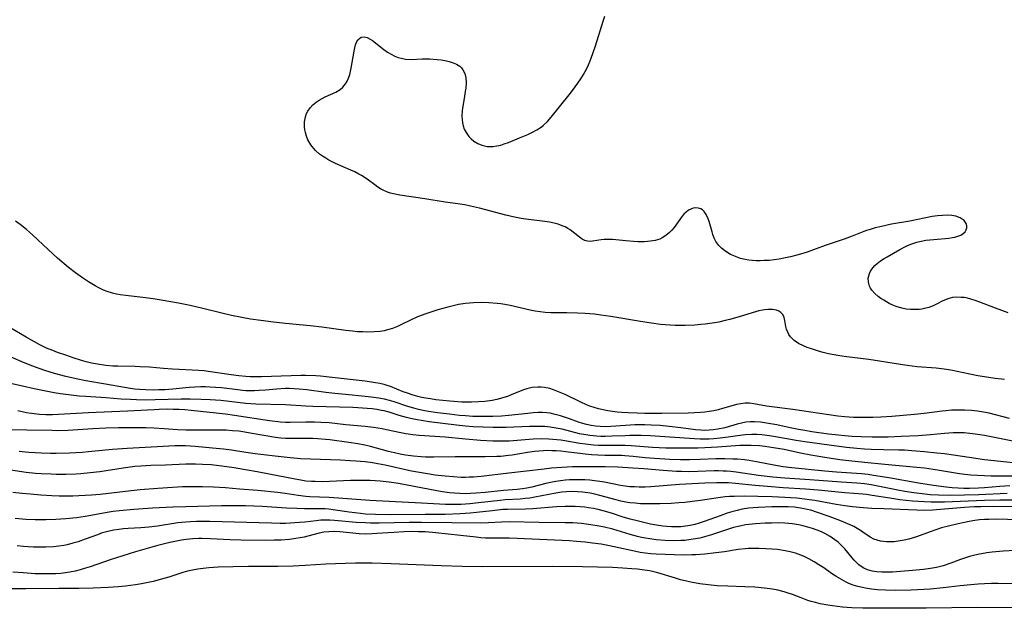
# Model space of a CAD drawing. Units: inches. Extents: x 2101346 to 2106850, y 244606 to 249998.
# Drawn here: x 2103809 to 2103957, y 244643 to 244732 of the extents above; entities that cross this region are included whole.
import ezdxf

# ---------------------------------------------------------------- set-up
doc = ezdxf.new("R2010")
doc.units = ezdxf.units.IN
doc.header["$MEASUREMENT"] = 0
doc.layers.add('c_29_T12S_R20E', color=237, linetype='Continuous')

msp = doc.modelspace()

# ---------------------------------------------------------------- linework, layer by layer
at = {"layer": 'c_29_T12S_R20E'}
for points, elevation in [([(2103957.95, 244687.73), (2103956.09, 244688.4), (2103953.7, 244689.33), (2103953.01, 244689.57), (2103952.35, 244689.78), (2103951.85, 244689.9), (2103951.35, 244690), (2103950.93, 244690.04), (2103950.27, 244690.05), (2103949.62, 244690), (2103948.89, 244689.82), (2103948.04, 244689.46), (2103947.32, 244689.08), (2103946.7, 244688.78), (2103946.06, 244688.54), (2103945.38, 244688.36), (2103945, 244688.29), (2103944.58, 244688.24), (2103943.94, 244688.2), (2103943.29, 244688.21), (2103942.65, 244688.28), (2103942.01, 244688.4), (2103941.15, 244688.66), (2103940.62, 244688.88), (2103940.1, 244689.14), (2103939.28, 244689.61), (2103938.86, 244689.89), (2103938.46, 244690.18), (2103937.92, 244690.64), (2103937.47, 244691.14), (2103937.29, 244691.41), (2103937.15, 244691.71), (2103936.98, 244692.31), (2103936.96, 244692.94), (2103937.13, 244693.63), (2103937.27, 244693.96), (2103937.63, 244694.48), (2103937.95, 244694.82), (2103938.3, 244695.14), (2103938.8, 244695.52), (2103939.34, 244695.88), (2103939.77, 244696.13), (2103941.69, 244697.22), (2103942.64, 244697.72), (2103943.33, 244698.01), (2103944.24, 244698.31), (2103944.92, 244698.48), (2103945.6, 244698.61), (2103946.21, 244698.69), (2103948.49, 244698.87), (2103949.06, 244698.93), (2103949.61, 244699.01), (2103949.97, 244699.08), (2103950.43, 244699.21), (2103950.85, 244699.39), (2103951.21, 244699.62), (2103951.49, 244699.9), (2103951.66, 244700.18), (2103951.75, 244700.47), (2103951.75, 244700.8), (2103951.66, 244701.13), (2103951.35, 244701.57), (2103950.77, 244701.98), (2103950.12, 244702.21), (2103949.51, 244702.32), (2103948.86, 244702.37), (2103948.12, 244702.35), (2103947.34, 244702.28), (2103946.55, 244702.16), (2103943.18, 244701.5), (2103940.43, 244701.01), (2103938.93, 244700.7), (2103937.99, 244700.47), (2103937.07, 244700.2), (2103936.69, 244700.07), (2103936.27, 244699.91), (2103934.53, 244699.21), (2103933.33, 244698.77), (2103930.5, 244697.83), (2103927.76, 244696.82), (2103926.42, 244696.41), (2103925.29, 244696.13), (2103924.29, 244695.92), (2103923.56, 244695.79), (2103922.83, 244695.68), (2103922.05, 244695.6), (2103921.32, 244695.56), (2103920.72, 244695.54), (2103920.13, 244695.55), (2103919.58, 244695.59), (2103919.01, 244695.65), (2103918.45, 244695.74), (2103917.77, 244695.9), (2103916.99, 244696.17), (2103916.28, 244696.49), (2103915.72, 244696.81), (2103915.35, 244697.06), (2103914.9, 244697.42), (2103914.5, 244697.83), (2103914.07, 244698.43), (2103913.82, 244698.94), (2103913.61, 244699.47), (2103913.48, 244699.87), (2103913.04, 244701.42), (2103912.89, 244701.85), (2103912.61, 244702.5), (2103912.3, 244702.94), (2103912.05, 244703.17), (2103911.78, 244703.33), (2103911.4, 244703.45), (2103911, 244703.46), (2103910.66, 244703.41), (2103910.3, 244703.29), (2103909.95, 244703.11), (2103909.58, 244702.84), (2103909.26, 244702.54), (2103909, 244702.23), (2103907.78, 244700.54), (2103907.44, 244700.14), (2103907.08, 244699.76), (2103906.56, 244699.32), (2103906, 244698.96), (2103905.63, 244698.78), (2103904.96, 244698.58), (2103904.26, 244698.46), (2103903.79, 244698.42), (2103903.31, 244698.39), (2103902.33, 244698.39), (2103901.66, 244698.42), (2103900.52, 244698.51), (2103898.51, 244698.71), (2103897.72, 244698.73), (2103897.26, 244698.71), (2103896.81, 244698.67), (2103896.18, 244698.59), (2103895.5, 244698.47), (2103895.18, 244698.44), (2103894.76, 244698.46), (2103894.35, 244698.57), (2103893.95, 244698.78), (2103893.56, 244699.06), (2103892.85, 244699.65), (2103892.17, 244700.16), (2103891.8, 244700.4), (2103891.41, 244700.62), (2103890.98, 244700.8), (2103890.39, 244701.01), (2103889.76, 244701.17), (2103889.05, 244701.31), (2103888.37, 244701.41), (2103885.5, 244701.76), (2103884.83, 244701.87), (2103883.79, 244702.08), (2103882.5, 244702.37), (2103878.56, 244703.43), (2103877.22, 244703.75), (2103876.37, 244703.91), (2103875.28, 244704.09), (2103873.4, 244704.35), (2103870.36, 244704.83), (2103866.6, 244705.36), (2103865.63, 244705.56), (2103865.17, 244705.68), (2103864.73, 244705.83), (2103864.06, 244706.13), (2103863.66, 244706.35), (2103863.27, 244706.59), (2103862.81, 244706.93), (2103861.85, 244707.64), (2103861.35, 244707.99), (2103860.82, 244708.33), (2103860.43, 244708.56), (2103859.84, 244708.87), (2103859.24, 244709.15), (2103856.92, 244710.16), (2103855.91, 244710.66), (2103855.44, 244710.92), (2103854.97, 244711.22), (2103854.52, 244711.55), (2103853.92, 244712.08), (2103853.4, 244712.67), (2103853.19, 244712.96), (2103852.77, 244713.69), (2103852.55, 244714.24), (2103852.39, 244714.81), (2103852.32, 244715.2), (2103852.27, 244715.64), (2103852.28, 244716.41), (2103852.41, 244717.16), (2103852.58, 244717.65), (2103852.75, 244717.99), (2103853.1, 244718.5), (2103853.52, 244718.94), (2103853.99, 244719.32), (2103854.47, 244719.64), (2103854.9, 244719.89), (2103855.35, 244720.12), (2103856.97, 244720.86), (2103857.6, 244721.24), (2103858.03, 244721.61), (2103858.44, 244722.1), (2103858.68, 244722.52), (2103858.88, 244722.96), (2103859.05, 244723.48), (2103859.18, 244723.96), (2103859.29, 244724.47), (2103859.71, 244727.02), (2103859.81, 244727.49), (2103859.94, 244727.93), (2103860.14, 244728.43), (2103860.31, 244728.7), (2103860.52, 244728.92), (2103860.78, 244729.09), (2103861.2, 244729.16), (2103861.66, 244729.07), (2103862.14, 244728.81), (2103862.46, 244728.59), (2103864.2, 244727.23), (2103864.74, 244726.85), (2103865.28, 244726.53), (2103865.85, 244726.26), (2103866.31, 244726.07), (2103866.78, 244725.93), (2103867.45, 244725.8), (2103868.26, 244725.76), (2103869.92, 244725.84), (2103870.59, 244725.86), (2103871.1, 244725.85), (2103871.61, 244725.82), (2103872.19, 244725.77), (2103872.77, 244725.69), (2103873.34, 244725.6), (2103873.97, 244725.45), (2103874.57, 244725.27), (2103875.1, 244725.03), (2103875.57, 244724.73), (2103875.84, 244724.48), (2103876.07, 244724.19), (2103876.34, 244723.66), (2103876.49, 244723.02), (2103876.53, 244722.26), (2103876.48, 244721.46), (2103876.42, 244720.93), (2103876.26, 244719.89), (2103875.99, 244718.46), (2103875.94, 244718.05), (2103875.91, 244717.26), (2103875.93, 244716.76), (2103875.99, 244716.26), (2103876.09, 244715.77), (2103876.26, 244715.3), (2103876.53, 244714.77), (2103876.95, 244714.2), (2103877.31, 244713.83), (2103877.7, 244713.5), (2103878.28, 244713.14), (2103878.9, 244712.87), (2103879.28, 244712.77), (2103879.7, 244712.7), (2103880.15, 244712.68), (2103880.61, 244712.7), (2103881.17, 244712.78), (2103881.74, 244712.91), (2103882.26, 244713.07), (2103882.93, 244713.31), (2103884.57, 244713.97), (2103885.8, 244714.49), (2103886.5, 244714.82), (2103887.17, 244715.18), (2103887.8, 244715.59), (2103888.09, 244715.82), (2103888.74, 244716.43), (2103889.33, 244717.1), (2103892.04, 244720.43), (2103892.52, 244721.08), (2103893.32, 244722.2), (2103893.76, 244722.85), (2103894.17, 244723.52), (2103894.41, 244723.95), (2103894.61, 244724.32), (2103894.92, 244724.97), (2103895.16, 244725.55), (2103895.59, 244726.67), (2103895.98, 244727.81), (2103897.13, 244731.5), (2103897.38, 244732.25)], 814), ([(2103959.51, 244663.19), (2103955.37, 244663.22), (2103954.41, 244663.24), (2103953.36, 244663.29), (2103952.38, 244663.36), (2103951.44, 244663.46), (2103950.67, 244663.57), (2103947.65, 244664.06), (2103946.7, 244664.21), (2103945.39, 244664.38), (2103944.26, 244664.51), (2103939.42, 244664.94), (2103936.4, 244665.27), (2103934.03, 244665.51), (2103932.68, 244665.67), (2103930.42, 244666), (2103928.32, 244666.37), (2103926.78, 244666.66), (2103924.31, 244667.18), (2103922.73, 244667.46), (2103921.4, 244667.66), (2103920.63, 244667.74), (2103919.38, 244667.82), (2103918.44, 244667.82), (2103917.64, 244667.79), (2103914.28, 244667.53), (2103912.4, 244667.44), (2103911.35, 244667.41), (2103909.6, 244667.39), (2103908.3, 244667.39), (2103906.55, 244667.41), (2103904.55, 244667.5), (2103901.35, 244667.76), (2103900.41, 244667.81), (2103897.39, 244667.79), (2103896.37, 244667.82), (2103895.66, 244667.87), (2103894.45, 244668.01), (2103893.62, 244668.13), (2103891.36, 244668.51), (2103890.76, 244668.6), (2103890.15, 244668.68), (2103888.96, 244668.78), (2103887.84, 244668.81), (2103886.61, 244668.77), (2103883, 244668.48), (2103881.87, 244668.44), (2103880.56, 244668.46), (2103878.72, 244668.55), (2103876.43, 244668.74), (2103873.39, 244669.07), (2103869.48, 244669.33), (2103868.53, 244669.42), (2103867.5, 244669.56), (2103866.75, 244669.7), (2103864.59, 244670.17), (2103863.92, 244670.3), (2103862.63, 244670.5), (2103861.39, 244670.64), (2103858.45, 244670.9), (2103855.95, 244671.19), (2103854.73, 244671.28), (2103853.78, 244671.32), (2103852.46, 244671.33), (2103850.11, 244671.27), (2103849.42, 244671.28), (2103848.66, 244671.33), (2103846.98, 244671.53), (2103841.73, 244672.31), (2103840.4, 244672.49), (2103835.21, 244673.06), (2103834.29, 244673.14), (2103833.42, 244673.19), (2103832.54, 244673.22), (2103831.67, 244673.24), (2103830.43, 244673.21), (2103829.68, 244673.18), (2103825.69, 244672.96), (2103819.82, 244672.7), (2103814.39, 244672.41), (2103813.41, 244672.41), (2103812.45, 244672.46), (2103811.25, 244672.6), (2103810.48, 244672.73), (2103809.87, 244672.86), (2103809.17, 244673.03)], 804)]:
    msp.add_lwpolyline(points, dxfattribs=dict(at, elevation=elevation))
for points in [[(2103957.43, 244677.73, 812), (2103956.02, 244677.87, 812), (2103954.43, 244678.09, 812), (2103953.41, 244678.26, 812), (2103952.19, 244678.49, 812), (2103949.36, 244679.09, 812), (2103948.35, 244679.26, 812), (2103947.15, 244679.39, 812), (2103944.31, 244679.62, 812), (2103942.79, 244679.79, 812), (2103941.81, 244679.94, 812), (2103939.89, 244680.27, 812), (2103938.62, 244680.48, 812), (2103937.03, 244680.7, 812), (2103934.51, 244681, 812), (2103933.34, 244681.15, 812), (2103932.38, 244681.31, 812), (2103930.97, 244681.59, 812), (2103929.97, 244681.83, 812), (2103929.18, 244682.05, 812), (2103928.41, 244682.3, 812), (2103927.76, 244682.53, 812), (2103927.22, 244682.76, 812), (2103926.47, 244683.14, 812), (2103925.82, 244683.58, 812), (2103925.53, 244683.85, 812), (2103925.27, 244684.14, 812), (2103925.04, 244684.48, 812), (2103924.85, 244684.84, 812), (2103924.68, 244685.28, 812), (2103924.58, 244685.66, 812), (2103924.43, 244686.58, 812), (2103924.33, 244687.02, 812), (2103924.13, 244687.46, 812), (2103923.84, 244687.79, 812), (2103923.51, 244687.99, 812), (2103923.16, 244688.11, 812), (2103922.54, 244688.22, 812), (2103921.85, 244688.22, 812), (2103921.37, 244688.18, 812), (2103921.04, 244688.13, 812), (2103920.53, 244688.02, 812), (2103920.01, 244687.88, 812), (2103917.69, 244687.16, 812), (2103916.18, 244686.73, 812), (2103915.44, 244686.55, 812), (2103914.49, 244686.34, 812), (2103913.86, 244686.23, 812), (2103912.45, 244686.02, 812), (2103911.82, 244685.95, 812), (2103910.89, 244685.87, 812), (2103909.45, 244685.81, 812), (2103907.95, 244685.83, 812), (2103906.45, 244685.92, 812), (2103905.72, 244685.99, 812), (2103904.37, 244686.16, 812), (2103902.75, 244686.41, 812), (2103898.26, 244687.18, 812), (2103896.79, 244687.39, 812), (2103895.81, 244687.5, 812), (2103894.41, 244687.63, 812), (2103893.25, 244687.69, 812), (2103891.67, 244687.73, 812), (2103889.26, 244687.74, 812), (2103888.43, 244687.78, 812), (2103887.68, 244687.87, 812), (2103886.92, 244687.99, 812), (2103886.18, 244688.14, 812), (2103883.18, 244688.81, 812), (2103882.34, 244688.97, 812), (2103881.77, 244689.05, 812), (2103881.19, 244689.12, 812), (2103879.93, 244689.21, 812), (2103878.8, 244689.25, 812), (2103877.67, 244689.22, 812), (2103877.06, 244689.18, 812), (2103876.45, 244689.12, 812), (2103875.4, 244688.95, 812), (2103874.59, 244688.78, 812), (2103873.79, 244688.58, 812), (2103872.3, 244688.17, 812), (2103871.55, 244687.94, 812), (2103870.5, 244687.59, 812), (2103869.21, 244687.11, 812), (2103868.16, 244686.64, 812), (2103866.72, 244685.9, 812), (2103866.23, 244685.66, 812), (2103865.5, 244685.38, 812), (2103864.75, 244685.15, 812), (2103864.24, 244685.04, 812), (2103863.63, 244684.94, 812), (2103862.72, 244684.86, 812), (2103861.79, 244684.84, 812), (2103861.01, 244684.85, 812), (2103860.23, 244684.89, 812), (2103859.45, 244684.95, 812), (2103858.45, 244685.05, 812), (2103854.84, 244685.55, 812), (2103853.13, 244685.75, 812), (2103849.42, 244686.13, 812), (2103847.6, 244686.33, 812), (2103845.68, 244686.57, 812), (2103844.17, 244686.79, 812), (2103842.84, 244687.01, 812), (2103841.29, 244687.33, 812), (2103839.83, 244687.68, 812), (2103837.01, 244688.38, 812), (2103835.1, 244688.8, 812), (2103833.34, 244689.15, 812), (2103830.75, 244689.62, 812), (2103829.52, 244689.83, 812), (2103828.36, 244689.99, 812), (2103825.43, 244690.32, 812), (2103824.58, 244690.44, 812), (2103824, 244690.54, 812), (2103823.42, 244690.67, 812), (2103822.64, 244690.9, 812), (2103822.04, 244691.13, 812), (2103821.37, 244691.45, 812), (2103820.81, 244691.76, 812), (2103819.81, 244692.37, 812), (2103818.91, 244692.97, 812), (2103817.84, 244693.73, 812), (2103816.8, 244694.55, 812), (2103815.17, 244695.92, 812), (2103813.73, 244697.22, 812), (2103811.39, 244699.41, 812), (2103810.5, 244700.22, 812), (2103809.55, 244701, 812), (2103808.85, 244701.49, 812)], [(2103958.15, 244671.86, 810), (2103955.13, 244672.64, 810), (2103954.28, 244672.82, 810), (2103953.37, 244672.96, 810), (2103952.45, 244673.06, 810), (2103951.4, 244673.11, 810), (2103950.37, 244673.12, 810), (2103949.47, 244673.1, 810), (2103948.58, 244673.03, 810), (2103948.05, 244672.98, 810), (2103945.37, 244672.62, 810), (2103943.89, 244672.44, 810), (2103940.47, 244672.14, 810), (2103938.82, 244672.04, 810), (2103937.63, 244672, 810), (2103935.78, 244671.99, 810), (2103934.71, 244672.02, 810), (2103933.44, 244672.1, 810), (2103932.38, 244672.22, 810), (2103925.63, 244673.2, 810), (2103922.46, 244673.6, 810), (2103921.65, 244673.73, 810), (2103919.78, 244674.08, 810), (2103919.11, 244674.14, 810), (2103918.44, 244674.15, 810), (2103917.79, 244674.08, 810), (2103917.14, 244673.96, 810), (2103916.29, 244673.72, 810), (2103915.06, 244673.35, 810), (2103914.4, 244673.18, 810), (2103913.73, 244673.03, 810), (2103913.05, 244672.9, 810), (2103912.39, 244672.81, 810), (2103911.73, 244672.75, 810), (2103910.83, 244672.7, 810), (2103909.91, 244672.67, 810), (2103905.93, 244672.62, 810), (2103903.41, 244672.62, 810), (2103902.22, 244672.65, 810), (2103900.86, 244672.71, 810), (2103899.91, 244672.77, 810), (2103899.21, 244672.83, 810), (2103898.51, 244672.91, 810), (2103897.82, 244673.01, 810), (2103897.12, 244673.14, 810), (2103896.44, 244673.3, 810), (2103895.77, 244673.49, 810), (2103895.11, 244673.71, 810), (2103894.61, 244673.92, 810), (2103893.77, 244674.31, 810), (2103891.42, 244675.45, 810), (2103890.19, 244675.98, 810), (2103889.66, 244676.18, 810), (2103889.13, 244676.35, 810), (2103888.32, 244676.52, 810), (2103887.81, 244676.57, 810), (2103887.3, 244676.57, 810), (2103886.47, 244676.49, 810), (2103885.68, 244676.31, 810), (2103885.16, 244676.14, 810), (2103883.32, 244675.39, 810), (2103882.77, 244675.18, 810), (2103882.2, 244674.99, 810), (2103881.68, 244674.84, 810), (2103881.15, 244674.71, 810), (2103880.45, 244674.58, 810), (2103879.37, 244674.42, 810), (2103878.4, 244674.34, 810), (2103877.37, 244674.29, 810), (2103876.43, 244674.3, 810), (2103875.88, 244674.32, 810), (2103874.07, 244674.46, 810), (2103871.99, 244674.68, 810), (2103871.2, 244674.79, 810), (2103870.5, 244674.91, 810), (2103869.9, 244675.03, 810), (2103869.31, 244675.18, 810), (2103868.6, 244675.37, 810), (2103867.6, 244675.69, 810), (2103867.08, 244675.88, 810), (2103865.17, 244676.65, 810), (2103864.69, 244676.81, 810), (2103864.21, 244676.95, 810), (2103863.58, 244677.11, 810), (2103862.94, 244677.23, 810), (2103861.37, 244677.45, 810), (2103855.98, 244678.08, 810), (2103854.65, 244678.2, 810), (2103853.95, 244678.24, 810), (2103852.41, 244678.29, 810), (2103851.69, 244678.29, 810), (2103850.28, 244678.27, 810), (2103845.79, 244678.1, 810), (2103844.71, 244678.1, 810), (2103844.08, 244678.12, 810), (2103843.45, 244678.15, 810), (2103842.37, 244678.26, 810), (2103841.26, 244678.41, 810), (2103837.78, 244678.93, 810), (2103837.17, 244678.99, 810), (2103836.4, 244679.06, 810), (2103832.45, 244679.24, 810), (2103831.07, 244679.34, 810), (2103828.98, 244679.54, 810), (2103827.59, 244679.63, 810), (2103826.81, 244679.66, 810), (2103824.2, 244679.69, 810), (2103823.49, 244679.72, 810), (2103822.43, 244679.8, 810), (2103821.17, 244679.99, 810), (2103820.27, 244680.17, 810), (2103819.45, 244680.38, 810), (2103818.76, 244680.58, 810), (2103817.52, 244680.97, 810), (2103816.39, 244681.35, 810), (2103815.15, 244681.79, 810), (2103814.43, 244682.06, 810), (2103813.51, 244682.44, 810), (2103812.51, 244682.93, 810), (2103810.45, 244684.06, 810), (2103807.88, 244685.55, 810)], [(2103960.41, 244668.1, 808), (2103954.41, 244669.3, 808), (2103952.99, 244669.53, 808), (2103952.21, 244669.62, 808), (2103951.36, 244669.69, 808), (2103950.52, 244669.71, 808), (2103949.69, 244669.69, 808), (2103948.42, 244669.61, 808), (2103946.31, 244669.42, 808), (2103944.44, 244669.28, 808), (2103941.89, 244669.15, 808), (2103939.96, 244669.08, 808), (2103938.83, 244669.06, 808), (2103937.52, 244669.07, 808), (2103935.89, 244669.11, 808), (2103934.53, 244669.17, 808), (2103933.42, 244669.25, 808), (2103932.48, 244669.34, 808), (2103931, 244669.53, 808), (2103928.48, 244669.88, 808), (2103927.43, 244670.04, 808), (2103926.45, 244670.21, 808), (2103925.24, 244670.46, 808), (2103923.2, 244670.9, 808), (2103921.96, 244671.13, 808), (2103920.75, 244671.29, 808), (2103919.84, 244671.35, 808), (2103919.2, 244671.35, 808), (2103918.56, 244671.3, 808), (2103917.91, 244671.18, 808), (2103917.26, 244671.02, 808), (2103915.38, 244670.47, 808), (2103914.37, 244670.25, 808), (2103913.72, 244670.15, 808), (2103913.05, 244670.09, 808), (2103912.42, 244670.07, 808), (2103911.81, 244670.09, 808), (2103911.01, 244670.16, 808), (2103908.79, 244670.48, 808), (2103907.05, 244670.68, 808), (2103905.67, 244670.8, 808), (2103904.34, 244670.88, 808), (2103903.41, 244670.91, 808), (2103901.89, 244670.89, 808), (2103900.46, 244670.82, 808), (2103898.26, 244670.65, 808), (2103897.42, 244670.62, 808), (2103896.66, 244670.64, 808), (2103895.95, 244670.7, 808), (2103895.31, 244670.79, 808), (2103894.61, 244670.94, 808), (2103894.08, 244671.09, 808), (2103893.42, 244671.32, 808), (2103892.06, 244671.82, 808), (2103891.33, 244672.07, 808), (2103890.74, 244672.26, 808), (2103889.94, 244672.47, 808), (2103889.15, 244672.64, 808), (2103888.67, 244672.71, 808), (2103888.01, 244672.76, 808), (2103887.37, 244672.76, 808), (2103886.6, 244672.71, 808), (2103885.83, 244672.63, 808), (2103882.89, 244672.3, 808), (2103881.83, 244672.22, 808), (2103880.54, 244672.16, 808), (2103878.88, 244672.15, 808), (2103877.53, 244672.18, 808), (2103876.43, 244672.24, 808), (2103875.52, 244672.32, 808), (2103874.04, 244672.49, 808), (2103872.25, 244672.71, 808), (2103870.88, 244672.92, 808), (2103870.11, 244673.07, 808), (2103869.4, 244673.23, 808), (2103868.69, 244673.41, 808), (2103867.79, 244673.67, 808), (2103865.75, 244674.34, 808), (2103865.01, 244674.57, 808), (2103864.27, 244674.76, 808), (2103863.44, 244674.92, 808), (2103862.29, 244675.08, 808), (2103861.38, 244675.18, 808), (2103858.42, 244675.44, 808), (2103856.83, 244675.61, 808), (2103855.44, 244675.78, 808), (2103852.59, 244676.17, 808), (2103851.44, 244676.28, 808), (2103850.71, 244676.33, 808), (2103849.97, 244676.35, 808), (2103849.43, 244676.34, 808), (2103848.06, 244676.26, 808), (2103846.4, 244676.11, 808), (2103845.45, 244676.05, 808), (2103844.76, 244676.02, 808), (2103844.06, 244676.01, 808), (2103843.45, 244676.03, 808), (2103842.93, 244676.07, 808), (2103842.23, 244676.15, 808), (2103839.81, 244676.45, 808), (2103838.93, 244676.53, 808), (2103838.06, 244676.58, 808), (2103837.4, 244676.59, 808), (2103836.69, 244676.59, 808), (2103835.8, 244676.55, 808), (2103834.91, 244676.5, 808), (2103832.46, 244676.27, 808), (2103831.26, 244676.18, 808), (2103830.4, 244676.14, 808), (2103829.54, 244676.12, 808), (2103828.43, 244676.14, 808), (2103827.46, 244676.2, 808), (2103826.76, 244676.27, 808), (2103826.07, 244676.36, 808), (2103825.23, 244676.5, 808), (2103822.36, 244677.03, 808), (2103819.42, 244677.51, 808), (2103817.97, 244677.79, 808), (2103816.42, 244678.16, 808), (2103814.7, 244678.62, 808), (2103813.24, 244679.08, 808), (2103811.84, 244679.58, 808), (2103811.07, 244679.87, 808), (2103809.72, 244680.42, 808), (2103807.37, 244681.43, 808)], [(2103962.09, 244664.85, 806), (2103954.42, 244665.67, 806), (2103952.1, 244665.98, 806), (2103949.77, 244666.34, 806), (2103948.39, 244666.54, 806), (2103947.25, 244666.67, 806), (2103945.42, 244666.85, 806), (2103943.51, 244667.01, 806), (2103942.4, 244667.08, 806), (2103941.54, 244667.1, 806), (2103939.25, 244667.13, 806), (2103937.39, 244667.19, 806), (2103936.37, 244667.25, 806), (2103935.24, 244667.34, 806), (2103933.69, 244667.5, 806), (2103931.08, 244667.84, 806), (2103927.43, 244668.36, 806), (2103926.11, 244668.58, 806), (2103923.34, 244669.08, 806), (2103922.09, 244669.28, 806), (2103920.96, 244669.41, 806), (2103920.2, 244669.45, 806), (2103919.44, 244669.47, 806), (2103918.48, 244669.42, 806), (2103917.31, 244669.28, 806), (2103915.91, 244669.06, 806), (2103914.69, 244668.89, 806), (2103913.73, 244668.8, 806), (2103913.07, 244668.76, 806), (2103912.41, 244668.75, 806), (2103911.69, 244668.75, 806), (2103910.86, 244668.79, 806), (2103904.19, 244669.24, 806), (2103902.83, 244669.3, 806), (2103901.12, 244669.3, 806), (2103900.43, 244669.28, 806), (2103898.5, 244669.19, 806), (2103897.41, 244669.16, 806), (2103896.77, 244669.17, 806), (2103896.14, 244669.2, 806), (2103895.12, 244669.3, 806), (2103894.5, 244669.4, 806), (2103893.59, 244669.58, 806), (2103890.95, 244670.24, 806), (2103890.05, 244670.42, 806), (2103889.15, 244670.56, 806), (2103888.37, 244670.64, 806), (2103887.54, 244670.68, 806), (2103886.79, 244670.68, 806), (2103886.04, 244670.66, 806), (2103882.53, 244670.5, 806), (2103881.44, 244670.49, 806), (2103880.59, 244670.5, 806), (2103879.08, 244670.55, 806), (2103877.58, 244670.63, 806), (2103876.43, 244670.72, 806), (2103875.1, 244670.87, 806), (2103871, 244671.37, 806), (2103869.83, 244671.54, 806), (2103869.2, 244671.64, 806), (2103868.16, 244671.85, 806), (2103867.56, 244672, 806), (2103866.47, 244672.32, 806), (2103864.99, 244672.8, 806), (2103864.23, 244673, 806), (2103863.85, 244673.08, 806), (2103863.14, 244673.2, 806), (2103862.41, 244673.29, 806), (2103861.68, 244673.36, 806), (2103860.29, 244673.45, 806), (2103859.53, 244673.49, 806), (2103853.51, 244673.65, 806), (2103852.44, 244673.71, 806), (2103849.41, 244673.91, 806), (2103844.95, 244674.03, 806), (2103843.44, 244674.13, 806), (2103839.68, 244674.55, 806), (2103838.1, 244674.67, 806), (2103836.75, 244674.73, 806), (2103835.08, 244674.76, 806), (2103833.73, 244674.75, 806), (2103829.85, 244674.65, 806), (2103828.41, 244674.63, 806), (2103827.03, 244674.65, 806), (2103826.11, 244674.69, 806), (2103824.74, 244674.77, 806), (2103822.39, 244674.96, 806), (2103819.41, 244675.15, 806), (2103818.41, 244675.23, 806), (2103816.43, 244675.44, 806), (2103815.61, 244675.55, 806), (2103814.64, 244675.71, 806), (2103813.41, 244675.94, 806), (2103811.64, 244676.31, 806), (2103809.89, 244676.7, 806), (2103808.33, 244677.07, 806)], [(2103958.23, 244661.75, 802), (2103956.71, 244661.65, 802), (2103954.43, 244661.43, 802), (2103953.53, 244661.38, 802), (2103952.16, 244661.35, 802), (2103951.32, 244661.36, 802), (2103950.44, 244661.4, 802), (2103949.55, 244661.46, 802), (2103948.66, 244661.54, 802), (2103946.74, 244661.78, 802), (2103944.48, 244662.15, 802), (2103940.06, 244662.95, 802), (2103937.75, 244663.32, 802), (2103936.94, 244663.43, 802), (2103935.94, 244663.53, 802), (2103932.2, 244663.79, 802), (2103930.42, 244663.93, 802), (2103925.47, 244664.44, 802), (2103924.18, 244664.61, 802), (2103922.78, 244664.83, 802), (2103920.15, 244665.34, 802), (2103919.08, 244665.53, 802), (2103918.37, 244665.63, 802), (2103917.31, 244665.74, 802), (2103916.63, 244665.77, 802), (2103915.4, 244665.8, 802), (2103914.06, 244665.78, 802), (2103911.7, 244665.69, 802), (2103910.11, 244665.65, 802), (2103908.72, 244665.66, 802), (2103907.12, 244665.7, 802), (2103904.86, 244665.84, 802), (2103903.46, 244665.97, 802), (2103901.65, 244666.17, 802), (2103900.4, 244666.27, 802), (2103899.92, 244666.29, 802), (2103897.38, 244666.3, 802), (2103896.32, 244666.33, 802), (2103895.39, 244666.4, 802), (2103894.43, 244666.48, 802), (2103893.62, 244666.58, 802), (2103891.53, 244666.86, 802), (2103890.78, 244666.94, 802), (2103890.09, 244666.99, 802), (2103889.4, 244667.02, 802), (2103888.71, 244667.03, 802), (2103888.15, 244667.01, 802), (2103887.48, 244666.96, 802), (2103886.81, 244666.89, 802), (2103885.77, 244666.74, 802), (2103883.44, 244666.36, 802), (2103882.91, 244666.29, 802), (2103881.75, 244666.17, 802), (2103881.14, 244666.14, 802), (2103879.4, 244666.09, 802), (2103874.91, 244666.09, 802), (2103871.68, 244666.03, 802), (2103870.42, 244666.04, 802), (2103869.8, 244666.08, 802), (2103868.62, 244666.19, 802), (2103867.45, 244666.36, 802), (2103866.65, 244666.51, 802), (2103865.76, 244666.7, 802), (2103864.87, 244666.92, 802), (2103862.18, 244667.67, 802), (2103861.32, 244667.87, 802), (2103860.27, 244668.06, 802), (2103858.94, 244668.26, 802), (2103856.08, 244668.64, 802), (2103855.39, 244668.72, 802), (2103854.25, 244668.81, 802), (2103853.49, 244668.85, 802), (2103852.44, 244668.88, 802), (2103850.15, 244668.86, 802), (2103849.42, 244668.88, 802), (2103848.7, 244668.93, 802), (2103847.88, 244669.02, 802), (2103846.45, 244669.24, 802), (2103844.12, 244669.68, 802), (2103843.32, 244669.82, 802), (2103842.39, 244669.94, 802), (2103841.45, 244670.03, 802), (2103840.5, 244670.09, 802), (2103839.61, 244670.11, 802), (2103838.27, 244670.12, 802), (2103835.63, 244670.09, 802), (2103834.43, 244670.11, 802), (2103833.2, 244670.17, 802), (2103831.19, 244670.32, 802), (2103829.63, 244670.42, 802), (2103828.4, 244670.46, 802), (2103827.24, 244670.47, 802), (2103824.33, 244670.45, 802), (2103822.42, 244670.4, 802), (2103820.46, 244670.32, 802), (2103816.71, 244670.07, 802), (2103815.21, 244670.03, 802), (2103814.37, 244670.04, 802), (2103810.54, 244670.13, 802), (2103808.24, 244670.16, 802)], [(2103957.84, 244660.6, 800), (2103953.57, 244660.39, 800), (2103951.41, 244660.33, 800), (2103949.26, 244660.32, 800), (2103947.51, 244660.36, 800), (2103946.25, 244660.42, 800), (2103945.43, 244660.49, 800), (2103943.78, 244660.68, 800), (2103942.44, 244660.89, 800), (2103941.41, 244661.09, 800), (2103938.14, 244661.75, 800), (2103937.38, 244661.89, 800), (2103936.37, 244662.03, 800), (2103935.25, 244662.14, 800), (2103932.86, 244662.3, 800), (2103928.15, 244662.67, 800), (2103924.42, 244662.91, 800), (2103922.62, 244663.06, 800), (2103920.44, 244663.3, 800), (2103917.11, 244663.78, 800), (2103916.32, 244663.88, 800), (2103915.63, 244663.94, 800), (2103915.13, 244663.97, 800), (2103914.47, 244663.99, 800), (2103913.8, 244663.98, 800), (2103911.36, 244663.9, 800), (2103909.9, 244663.87, 800), (2103908.89, 244663.88, 800), (2103908.15, 244663.91, 800), (2103906.16, 244664.03, 800), (2103903.23, 244664.28, 800), (2103901.58, 244664.41, 800), (2103899.32, 244664.53, 800), (2103897.41, 244664.59, 800), (2103895.56, 244664.62, 800), (2103893.87, 244664.62, 800), (2103892.52, 244664.59, 800), (2103890.91, 244664.51, 800), (2103889.35, 244664.38, 800), (2103888.28, 244664.27, 800), (2103882.97, 244663.63, 800), (2103878.82, 244663.16, 800), (2103877.63, 244663.06, 800), (2103877.02, 244663.03, 800), (2103876.41, 244663.02, 800), (2103875.78, 244663.02, 800), (2103874.64, 244663.08, 800), (2103873.41, 244663.18, 800), (2103871.88, 244663.37, 800), (2103870.43, 244663.59, 800), (2103868.35, 244663.97, 800), (2103864.38, 244664.86, 800), (2103863.29, 244665.06, 800), (2103862.48, 244665.18, 800), (2103861.38, 244665.33, 800), (2103859.98, 244665.46, 800), (2103859.11, 244665.52, 800), (2103857.68, 244665.58, 800), (2103853.16, 244665.74, 800), (2103851.73, 244665.82, 800), (2103850.09, 244665.96, 800), (2103847.41, 244666.23, 800), (2103844.87, 244666.53, 800), (2103843.44, 244666.73, 800), (2103841.27, 244667.08, 800), (2103840.11, 244667.25, 800), (2103838.46, 244667.42, 800), (2103835.84, 244667.66, 800), (2103835.15, 244667.71, 800), (2103834.4, 244667.74, 800), (2103833.59, 244667.76, 800), (2103832.76, 244667.74, 800), (2103830.15, 244667.63, 800), (2103825.62, 244667.35, 800), (2103823.43, 244667.2, 800), (2103822.34, 244667.1, 800), (2103819.83, 244666.83, 800), (2103818.87, 244666.75, 800), (2103816.98, 244666.64, 800), (2103814.96, 244666.58, 800), (2103814.11, 244666.59, 800), (2103812.76, 244666.63, 800), (2103810.83, 244666.77, 800), (2103809.39, 244666.92, 800)], [(2103958.85, 244659.6, 798), (2103956.7, 244659.58, 798), (2103954.41, 244659.53, 798), (2103948.41, 244659.31, 798), (2103946.4, 244659.3, 798), (2103945.42, 244659.33, 798), (2103943.62, 244659.46, 798), (2103941.69, 244659.67, 798), (2103940.17, 244659.88, 798), (2103937.55, 244660.32, 798), (2103936.69, 244660.45, 798), (2103936.13, 244660.51, 798), (2103933.41, 244660.72, 798), (2103929.43, 244661.12, 798), (2103927.52, 244661.25, 798), (2103924.19, 244661.46, 798), (2103921.83, 244661.64, 798), (2103919.98, 244661.8, 798), (2103917.01, 244662.09, 798), (2103915.95, 244662.18, 798), (2103915.39, 244662.2, 798), (2103914.18, 244662.22, 798), (2103912.39, 244662.16, 798), (2103908.58, 244661.93, 798), (2103904.31, 244661.62, 798), (2103903.42, 244661.57, 798), (2103902.54, 244661.56, 798), (2103901.83, 244661.58, 798), (2103901.12, 244661.62, 798), (2103900.42, 244661.7, 798), (2103899.73, 244661.81, 798), (2103897.34, 244662.28, 798), (2103896.63, 244662.4, 798), (2103895.81, 244662.51, 798), (2103895.1, 244662.59, 798), (2103894.39, 244662.64, 798), (2103893.18, 244662.67, 798), (2103892.07, 244662.64, 798), (2103891.45, 244662.59, 798), (2103890.73, 244662.5, 798), (2103890.01, 244662.39, 798), (2103889.2, 244662.23, 798), (2103888.5, 244662.08, 798), (2103886.39, 244661.56, 798), (2103885.65, 244661.4, 798), (2103885.02, 244661.31, 798), (2103884.22, 244661.22, 798), (2103882.13, 244661.06, 798), (2103879.39, 244660.76, 798), (2103878.03, 244660.64, 798), (2103877.18, 244660.59, 798), (2103876.41, 244660.57, 798), (2103875.57, 244660.59, 798), (2103874.81, 244660.64, 798), (2103874.04, 244660.72, 798), (2103872.97, 244660.87, 798), (2103872.14, 244661.01, 798), (2103868.73, 244661.66, 798), (2103866.4, 244662.08, 798), (2103864.96, 244662.3, 798), (2103863.64, 244662.45, 798), (2103862.14, 244662.54, 798), (2103860.66, 244662.56, 798), (2103859.16, 244662.54, 798), (2103856.04, 244662.4, 798), (2103854.93, 244662.37, 798), (2103853.87, 244662.38, 798), (2103853.31, 244662.4, 798), (2103852.48, 244662.47, 798), (2103851.69, 244662.58, 798), (2103850.84, 244662.73, 798), (2103846.95, 244663.52, 798), (2103845.16, 244663.86, 798), (2103843.39, 244664.17, 798), (2103841.69, 244664.45, 798), (2103839.83, 244664.71, 798), (2103838.24, 244664.88, 798), (2103836.92, 244664.97, 798), (2103835.9, 244665.01, 798), (2103834.44, 244665.01, 798), (2103831.4, 244664.84, 798), (2103829.15, 244664.78, 798), (2103827.68, 244664.71, 798), (2103826.79, 244664.63, 798), (2103825.02, 244664.42, 798), (2103821.49, 244663.87, 798), (2103820.06, 244663.68, 798), (2103818.65, 244663.55, 798), (2103817.89, 244663.51, 798), (2103816.41, 244663.47, 798), (2103814.95, 244663.46, 798), (2103814.19, 244663.48, 798), (2103812.72, 244663.55, 798), (2103811.84, 244663.62, 798), (2103810.43, 244663.77, 798), (2103807.15, 244664.24, 798)], [(2103962.16, 244658.55, 796), (2103955.69, 244658.64, 796), (2103953.84, 244658.62, 796), (2103952.84, 244658.58, 796), (2103951.42, 244658.5, 796), (2103946.59, 244658.12, 796), (2103945.41, 244658.07, 796), (2103944.23, 244658.08, 796), (2103939.27, 244658.28, 796), (2103937.5, 244658.37, 796), (2103936.19, 244658.45, 796), (2103934.58, 244658.59, 796), (2103933.44, 244658.73, 796), (2103932.14, 244658.93, 796), (2103928.91, 244659.53, 796), (2103928.11, 244659.66, 796), (2103927.38, 244659.76, 796), (2103926.23, 244659.88, 796), (2103924.4, 244660, 796), (2103922.5, 244660.09, 796), (2103920.38, 244660.16, 796), (2103918.43, 244660.19, 796), (2103916.8, 244660.17, 796), (2103916.11, 244660.14, 796), (2103915.44, 244660.09, 796), (2103914.39, 244659.97, 796), (2103911.77, 244659.56, 796), (2103910.48, 244659.38, 796), (2103909.39, 244659.26, 796), (2103908.51, 244659.18, 796), (2103907.35, 244659.11, 796), (2103905.62, 244659.04, 796), (2103904.25, 244659.03, 796), (2103903.43, 244659.04, 796), (2103902.73, 244659.07, 796), (2103901.94, 244659.13, 796), (2103901.14, 244659.22, 796), (2103900.52, 244659.32, 796), (2103899.8, 244659.47, 796), (2103899.08, 244659.65, 796), (2103896.63, 244660.31, 796), (2103895.89, 244660.48, 796), (2103895.15, 244660.63, 796), (2103894.08, 244660.79, 796), (2103893.26, 244660.86, 796), (2103892.44, 244660.88, 796), (2103891.63, 244660.85, 796), (2103890.9, 244660.78, 796), (2103890.01, 244660.64, 796), (2103886.84, 244660.03, 796), (2103886.12, 244659.91, 796), (2103885.39, 244659.83, 796), (2103884.65, 244659.76, 796), (2103882.41, 244659.64, 796), (2103881.66, 244659.57, 796), (2103878.41, 244659.19, 796), (2103877.11, 244659.06, 796), (2103875.78, 244658.97, 796), (2103874.91, 244658.95, 796), (2103873.42, 244658.97, 796), (2103869.82, 244659.16, 796), (2103864.99, 244659.38, 796), (2103862.07, 244659.55, 796), (2103857.37, 244659.92, 796), (2103855.98, 244659.99, 796), (2103853.04, 244660.12, 796), (2103852.45, 244660.16, 796), (2103851.31, 244660.29, 796), (2103849.36, 244660.58, 796), (2103848.22, 244660.73, 796), (2103845.27, 244661.03, 796), (2103842.49, 244661.27, 796), (2103840.41, 244661.44, 796), (2103838.59, 244661.54, 796), (2103836.93, 244661.61, 796), (2103835, 244661.62, 796), (2103833.92, 244661.59, 796), (2103832.43, 244661.51, 796), (2103830.25, 244661.36, 796), (2103827.58, 244661.14, 796), (2103826.2, 244661.01, 796), (2103821.58, 244660.45, 796), (2103820.25, 244660.34, 796), (2103818.38, 244660.23, 796), (2103817.45, 244660.2, 796), (2103816.41, 244660.2, 796), (2103815.39, 244660.22, 796), (2103814.29, 244660.26, 796), (2103812.64, 244660.37, 796), (2103811.08, 244660.49, 796), (2103809.84, 244660.6, 796), (2103808.45, 244660.75, 796)], [(2103959.71, 244656.66, 794), (2103956, 244656.73, 794), (2103955.07, 244656.72, 794), (2103954.41, 244656.69, 794), (2103953.68, 244656.63, 794), (2103952.96, 244656.54, 794), (2103952.13, 244656.41, 794), (2103951.4, 244656.27, 794), (2103950.44, 244656.07, 794), (2103949.2, 244655.77, 794), (2103947.97, 244655.43, 794), (2103947.1, 244655.16, 794), (2103946.24, 244654.86, 794), (2103944.18, 244654.11, 794), (2103943.03, 244653.76, 794), (2103942.36, 244653.59, 794), (2103941.44, 244653.42, 794), (2103940.86, 244653.36, 794), (2103940.3, 244653.32, 794), (2103939.69, 244653.33, 794), (2103939.24, 244653.37, 794), (2103938.81, 244653.44, 794), (2103938.27, 244653.57, 794), (2103937.77, 244653.75, 794), (2103937.26, 244654.04, 794), (2103936.16, 244654.81, 794), (2103935.79, 244655.04, 794), (2103935.29, 244655.34, 794), (2103934.76, 244655.63, 794), (2103934.21, 244655.9, 794), (2103933.28, 244656.31, 794), (2103932.66, 244656.56, 794), (2103931.1, 244657.14, 794), (2103929.33, 244657.77, 794), (2103928.31, 244658.08, 794), (2103927.79, 244658.22, 794), (2103927.33, 244658.32, 794), (2103926.79, 244658.41, 794), (2103925.86, 244658.53, 794), (2103924.93, 244658.59, 794), (2103923.9, 244658.62, 794), (2103922.45, 244658.61, 794), (2103920.4, 244658.51, 794), (2103919.67, 244658.46, 794), (2103918.94, 244658.38, 794), (2103918.02, 244658.24, 794), (2103917.25, 244658.07, 794), (2103916.48, 244657.87, 794), (2103915.77, 244657.65, 794), (2103914.68, 244657.27, 794), (2103912.32, 244656.4, 794), (2103911.56, 244656.16, 794), (2103910.88, 244655.97, 794), (2103910.19, 244655.81, 794), (2103909.49, 244655.7, 794), (2103908.8, 244655.62, 794), (2103908.1, 244655.6, 794), (2103907.4, 244655.61, 794), (2103906.69, 244655.65, 794), (2103906.07, 244655.72, 794), (2103905.16, 244655.85, 794), (2103904.26, 244656.02, 794), (2103903.44, 244656.19, 794), (2103902.23, 244656.48, 794), (2103901.16, 244656.76, 794), (2103899.99, 244657.12, 794), (2103898.55, 244657.59, 794), (2103897.31, 244657.97, 794), (2103896.39, 244658.2, 794), (2103895.66, 244658.35, 794), (2103894.92, 244658.47, 794), (2103894.38, 244658.55, 794), (2103893.68, 244658.62, 794), (2103892.92, 244658.66, 794), (2103892.16, 244658.67, 794), (2103891.43, 244658.66, 794), (2103890.1, 244658.58, 794), (2103886.57, 244658.29, 794), (2103885.44, 244658.24, 794), (2103882.77, 244658.21, 794), (2103882.07, 244658.18, 794), (2103881.26, 244658.11, 794), (2103880.45, 244658.02, 794), (2103878.12, 244657.74, 794), (2103877.14, 244657.64, 794), (2103875.64, 244657.54, 794), (2103873.41, 244657.47, 794), (2103870.41, 244657.46, 794), (2103865.17, 244657.41, 794), (2103862.92, 244657.44, 794), (2103861.44, 244657.51, 794), (2103860.66, 244657.58, 794), (2103858.96, 244657.79, 794), (2103856.55, 244658.15, 794), (2103855.91, 244658.23, 794), (2103855.38, 244658.28, 794), (2103854.14, 244658.32, 794), (2103852.27, 244658.31, 794), (2103851.13, 244658.34, 794), (2103849.54, 244658.41, 794), (2103845.92, 244658.63, 794), (2103843.41, 244658.74, 794), (2103841.9, 244658.76, 794), (2103839.78, 244658.75, 794), (2103834.41, 244658.61, 794), (2103832.48, 244658.54, 794), (2103829.42, 244658.38, 794), (2103826.6, 244658.19, 794), (2103824.47, 244657.99, 794), (2103823.54, 244657.88, 794), (2103822.61, 244657.75, 794), (2103821.24, 244657.51, 794), (2103819.33, 244657.14, 794), (2103818.02, 244656.95, 794), (2103816.39, 244656.79, 794), (2103814.91, 244656.68, 794), (2103813.4, 244656.63, 794), (2103811.82, 244656.63, 794), (2103810.42, 244656.7, 794), (2103808.79, 244656.83, 794)], [(2103959, 244652.03, 792), (2103957.23, 244651.94, 792), (2103955.57, 244651.78, 792), (2103954.74, 244651.67, 792), (2103953.41, 244651.44, 792), (2103952.77, 244651.29, 792), (2103952.14, 244651.12, 792), (2103951.55, 244650.94, 792), (2103950.83, 244650.69, 792), (2103949.38, 244650.14, 792), (2103948.21, 244649.75, 792), (2103947.21, 244649.49, 792), (2103946.32, 244649.32, 792), (2103945.24, 244649.17, 792), (2103943.58, 244649.02, 792), (2103940.58, 244648.81, 792), (2103939.86, 244648.78, 792), (2103939.01, 244648.78, 792), (2103938.26, 244648.83, 792), (2103937.54, 244648.93, 792), (2103936.83, 244649.14, 792), (2103936.27, 244649.39, 792), (2103935.9, 244649.62, 792), (2103935.55, 244649.88, 792), (2103935.18, 244650.22, 792), (2103934.82, 244650.6, 792), (2103934.51, 244650.96, 792), (2103933.42, 244652.29, 792), (2103932.88, 244652.86, 792), (2103932.43, 244653.27, 792), (2103931.95, 244653.66, 792), (2103931.22, 244654.16, 792), (2103930.44, 244654.6, 792), (2103929.93, 244654.84, 792), (2103929.26, 244655.12, 792), (2103928.58, 244655.36, 792), (2103927.89, 244655.57, 792), (2103927.34, 244655.72, 792), (2103926.5, 244655.9, 792), (2103925.5, 244656.05, 792), (2103924.97, 244656.11, 792), (2103924.43, 244656.15, 792), (2103923.42, 244656.18, 792), (2103922.39, 244656.17, 792), (2103921.46, 244656.13, 792), (2103920.03, 244656.05, 792), (2103919.01, 244655.95, 792), (2103918.51, 244655.88, 792), (2103917.66, 244655.71, 792), (2103916.71, 244655.48, 792), (2103915.52, 244655.11, 792), (2103913.38, 244654.38, 792), (2103912.33, 244654.07, 792), (2103911.67, 244653.91, 792), (2103910.65, 244653.72, 792), (2103910.02, 244653.62, 792), (2103909.38, 244653.56, 792), (2103908.81, 244653.52, 792), (2103907.66, 244653.51, 792), (2103906.43, 244653.55, 792), (2103905.09, 244653.65, 792), (2103904.14, 244653.77, 792), (2103903.5, 244653.88, 792), (2103902.89, 244654.01, 792), (2103902.27, 244654.16, 792), (2103901.16, 244654.47, 792), (2103898.57, 244655.24, 792), (2103897.34, 244655.55, 792), (2103896.53, 244655.72, 792), (2103895.29, 244655.92, 792), (2103893.86, 244656.08, 792), (2103892.55, 244656.18, 792), (2103891.42, 244656.22, 792), (2103887.52, 244656.24, 792), (2103883.07, 244656.34, 792), (2103881.83, 244656.31, 792), (2103879.88, 244656.2, 792), (2103878.68, 244656.16, 792), (2103874.41, 244656.2, 792), (2103869.83, 244656.26, 792), (2103867.98, 244656.25, 792), (2103863.47, 244656.16, 792), (2103862.18, 244656.16, 792), (2103861.43, 244656.18, 792), (2103860.03, 244656.26, 792), (2103856.76, 244656.57, 792), (2103856.09, 244656.61, 792), (2103855.43, 244656.61, 792), (2103854.72, 244656.58, 792), (2103854, 244656.51, 792), (2103852.33, 244656.31, 792), (2103851.49, 244656.23, 792), (2103850.11, 244656.14, 792), (2103849.39, 244656.12, 792), (2103848.6, 244656.12, 792), (2103847.32, 244656.14, 792), (2103838.04, 244656.4, 792), (2103836.05, 244656.4, 792), (2103835.12, 244656.36, 792), (2103834.44, 244656.32, 792), (2103833.22, 244656.18, 792), (2103830.18, 244655.72, 792), (2103828.86, 244655.54, 792), (2103827.65, 244655.44, 792), (2103825.77, 244655.34, 792), (2103825.08, 244655.29, 792), (2103824.35, 244655.21, 792), (2103823.64, 244655.11, 792), (2103822.93, 244654.97, 792), (2103822.33, 244654.82, 792), (2103821.88, 244654.68, 792), (2103821.14, 244654.41, 792), (2103819.31, 244653.72, 792), (2103818.26, 244653.36, 792), (2103817.44, 244653.12, 792), (2103816.62, 244652.91, 792), (2103816.12, 244652.81, 792), (2103815.34, 244652.69, 792), (2103814.54, 244652.61, 792), (2103813.39, 244652.55, 792), (2103812.29, 244652.54, 792), (2103811.53, 244652.56, 792), (2103810.76, 244652.59, 792), (2103810.03, 244652.64, 792), (2103809.07, 244652.74, 792)], [(2103959.64, 244647.02, 790), (2103956.46, 244647.07, 790), (2103955.47, 244647.07, 790), (2103954.42, 244647.04, 790), (2103953.46, 244646.99, 790), (2103952.35, 244646.91, 790), (2103950.74, 244646.74, 790), (2103948.21, 244646.42, 790), (2103946.26, 244646.24, 790), (2103945.32, 244646.18, 790), (2103943.38, 244646.1, 790), (2103941.03, 244646.06, 790), (2103939.53, 244646.08, 790), (2103938.36, 244646.15, 790), (2103937.45, 244646.24, 790), (2103936.55, 244646.37, 790), (2103936.07, 244646.47, 790), (2103935.38, 244646.64, 790), (2103934.7, 244646.85, 790), (2103934.04, 244647.11, 790), (2103933.61, 244647.3, 790), (2103932.91, 244647.67, 790), (2103932.23, 244648.09, 790), (2103931.44, 244648.61, 790), (2103930.27, 244649.42, 790), (2103929.55, 244649.9, 790), (2103928.82, 244650.36, 790), (2103928, 244650.81, 790), (2103927.22, 244651.18, 790), (2103926.82, 244651.34, 790), (2103926.02, 244651.62, 790), (2103925.2, 244651.85, 790), (2103924.47, 244652.01, 790), (2103923.34, 244652.17, 790), (2103922.45, 244652.26, 790), (2103921.56, 244652.31, 790), (2103920.52, 244652.35, 790), (2103919.73, 244652.35, 790), (2103918.93, 244652.33, 790), (2103918.48, 244652.3, 790), (2103917.42, 244652.18, 790), (2103915.37, 244651.86, 790), (2103914.03, 244651.68, 790), (2103912.41, 244651.51, 790), (2103911.05, 244651.4, 790), (2103910.43, 244651.37, 790), (2103909.42, 244651.34, 790), (2103907.78, 244651.38, 790), (2103905.08, 244651.5, 790), (2103904.31, 244651.55, 790), (2103903.46, 244651.64, 790), (2103902.7, 244651.75, 790), (2103902.05, 244651.87, 790), (2103898.79, 244652.6, 790), (2103898.1, 244652.74, 790), (2103896.85, 244652.97, 790), (2103895.51, 244653.16, 790), (2103894.4, 244653.29, 790), (2103893.1, 244653.41, 790), (2103892.08, 244653.48, 790), (2103884.21, 244653.86, 790), (2103883, 244653.89, 790), (2103880.87, 244653.88, 790), (2103880.15, 244653.88, 790), (2103879.43, 244653.91, 790), (2103878.74, 244653.96, 790), (2103878.04, 244654.03, 790), (2103875.7, 244654.32, 790), (2103872.01, 244654.7, 790), (2103870.46, 244654.83, 790), (2103869.41, 244654.87, 790), (2103868.49, 244654.88, 790), (2103867.25, 244654.85, 790), (2103865.67, 244654.76, 790), (2103863.14, 244654.58, 790), (2103862.41, 244654.54, 790), (2103861.43, 244654.52, 790), (2103860.45, 244654.56, 790), (2103857.55, 244654.83, 790), (2103856.73, 244654.88, 790), (2103855.92, 244654.86, 790), (2103855.17, 244654.78, 790), (2103854.45, 244654.64, 790), (2103852.74, 244654.18, 790), (2103852.21, 244654.05, 790), (2103851.6, 244653.93, 790), (2103850.98, 244653.82, 790), (2103850, 244653.7, 790), (2103848.73, 244653.61, 790), (2103847.7, 244653.58, 790), (2103846.41, 244653.56, 790), (2103842.74, 244653.6, 790), (2103841.1, 244653.64, 790), (2103838.14, 244653.8, 790), (2103836.86, 244653.84, 790), (2103836.32, 244653.84, 790), (2103835.47, 244653.81, 790), (2103834.48, 244653.71, 790), (2103833.76, 244653.6, 790), (2103833.04, 244653.45, 790), (2103832.03, 244653.23, 790), (2103830.01, 244652.72, 790), (2103828.28, 244652.25, 790), (2103826.86, 244651.83, 790), (2103823.07, 244650.64, 790), (2103820.07, 244649.59, 790), (2103819.38, 244649.37, 790), (2103818.56, 244649.13, 790), (2103817.79, 244648.94, 790), (2103817.02, 244648.79, 790), (2103816.37, 244648.69, 790), (2103815.64, 244648.61, 790), (2103814.89, 244648.56, 790), (2103814.14, 244648.53, 790), (2103812.72, 244648.53, 790), (2103811.81, 244648.56, 790), (2103809.98, 244648.67, 790), (2103808.43, 244648.8, 790)], [(2103962.31, 244643.46, 788), (2103953.3, 244643.47, 788), (2103945.65, 244643.39, 788), (2103941.32, 244643.37, 788), (2103937.48, 244643.38, 788), (2103936.15, 244643.4, 788), (2103934.5, 244643.46, 788), (2103933.07, 244643.56, 788), (2103931.59, 244643.72, 788), (2103930.86, 244643.83, 788), (2103929.72, 244644.06, 788), (2103929.03, 244644.22, 788), (2103928.36, 244644.41, 788), (2103927.88, 244644.56, 788), (2103926.86, 244644.92, 788), (2103925.55, 244645.42, 788), (2103924.77, 244645.69, 788), (2103924.33, 244645.83, 788), (2103923.35, 244646.07, 788), (2103922.58, 244646.23, 788), (2103921.36, 244646.4, 788), (2103919.89, 244646.53, 788), (2103918.41, 244646.6, 788), (2103915.86, 244646.68, 788), (2103914.27, 244646.76, 788), (2103912.92, 244646.88, 788), (2103911.65, 244647.05, 788), (2103910.28, 244647.29, 788), (2103909.47, 244647.47, 788), (2103908.76, 244647.65, 788), (2103907.99, 244647.87, 788), (2103905.36, 244648.68, 788), (2103904.75, 244648.83, 788), (2103904.12, 244648.97, 788), (2103903.33, 244649.1, 788), (2103902.3, 244649.23, 788), (2103901.45, 244649.31, 788), (2103900.1, 244649.4, 788), (2103898.51, 244649.48, 788), (2103896.3, 244649.54, 788), (2103894, 244649.58, 788), (2103889.56, 244649.62, 788), (2103878.98, 244649.61, 788), (2103875.94, 244649.65, 788), (2103872.81, 244649.74, 788), (2103865.29, 244650.06, 788), (2103862.41, 244650.13, 788), (2103859.92, 244650.12, 788), (2103856.94, 244650.05, 788), (2103855.46, 244649.97, 788), (2103852.38, 244649.77, 788), (2103850.54, 244649.69, 788), (2103848.26, 244649.65, 788), (2103843.86, 244649.63, 788), (2103841.55, 244649.6, 788), (2103839.28, 244649.54, 788), (2103837.87, 244649.44, 788), (2103837.04, 244649.36, 788), (2103836.24, 244649.24, 788), (2103835.45, 244649.1, 788), (2103834.67, 244648.93, 788), (2103833.98, 244648.74, 788), (2103831.88, 244648.05, 788), (2103830.76, 244647.72, 788), (2103829.53, 244647.4, 788), (2103827.78, 244647.03, 788), (2103826.87, 244646.88, 788), (2103825.38, 244646.69, 788), (2103824.28, 244646.59, 788), (2103822.77, 244646.5, 788), (2103820.51, 244646.41, 788), (2103818.35, 244646.36, 788), (2103815.36, 244646.34, 788), (2103810.41, 244646.31, 788), (2103807.53, 244646.28, 788)]]:
    msp.add_polyline3d(points, dxfattribs=at)

doc.saveas('drawing.dxf')
